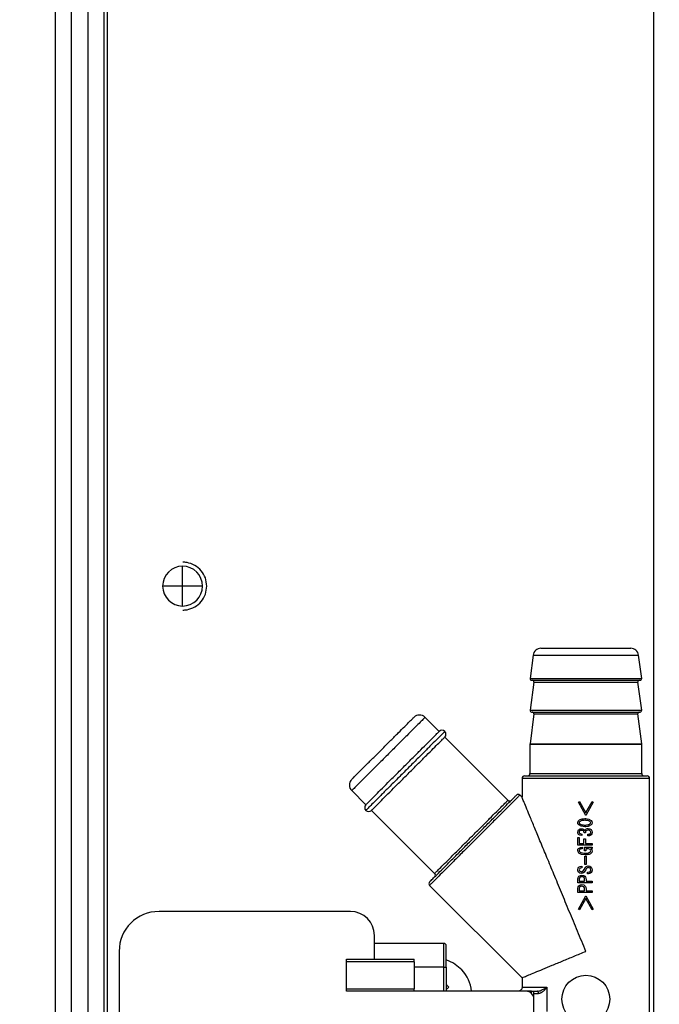
# Model space of a CAD drawing. Extents: x -624 to 1578, y -748 to 2321.
# Drawn here: x 84 to 88, y 68 to 74 of the extents above; entities that cross this region are included whole.
import ezdxf

# ---------------------------------------------------------------- set-up
doc = ezdxf.new("R2010")
doc.units = 0
doc.layers.get('0').update_dxf_attribs({"linetype": 'CONTINUOUS'})
doc.layers.add('DD0', color=7, linetype='CONTINUOUS')
doc.layers.add('M1', color=3, linetype='CONTINUOUS')
doc.styles.get("Standard").update_dxf_attribs({"font": 'txt', "bigfont": 'BIGFONT'})
doc.dimstyles.new('LEADSTYL', dxfattribs={"dimtxt": 3.2, "dimasz": 3, "dimexe": 0.18, "dimexo": 0.0625, "dimgap": 1, "dimtad": 0, "dimtih": 1, "dimtoh": 1, "dimdec": 4, "dimzin": 0, "dimdsep": 46, "dimtxsty": 'STANDARD', "dimblk1": 'OPEN', "dimblk2": 'OPEN', "dimsah": 1, "dimcen": 0.09, "dimadec": 0, "dimazin": 0, "dimtfac": 1, "dimtdec": 4, "dimtofl": 0, "dimtmove": 0, "dimatfit": 3, "dimfxl": 1, "dimtolj": 1, "dimtzin": 0, "dimarcsym": 0})
doc.dimstyles.get("Standard").update_dxf_attribs({"dimtxt": 3.2, "dimasz": 3, "dimexe": 1.5, "dimexo": 0, "dimgap": 1, "dimtad": 3, "dimtih": 1, "dimtoh": 1, "dimdsep": 46, "dimtxsty": 'STANDARD', "dimblk1": 'OPEN', "dimblk2": 'OPEN', "dimsah": 1, "dimcen": 0.09, "dimadec": 0, "dimazin": 0, "dimtfac": 1, "dimtdec": 4, "dimtofl": 0, "dimtmove": 0, "dimatfit": 3, "dimfxl": 1, "dimtolj": 1, "dimtzin": 0, "dimlwd": 13, "dimlwe": 13, "dimarcsym": 0})

# ---------------------------------------------------------------- blocks, each defined once
blk = doc.blocks.new('_OPEN')
at = {"color": 0, "lineweight": 13}
for p, q in [((-0.965926, 0.258819), (0, 0)), ((0, 0), (-1, 0)), ((0, 0), (-0.965926, -0.258819))]:
    blk.add_line(p, q, dxfattribs=at)
blk = doc.blocks.new('*D2')
for p in [(94.530114, 80.839767), (73.587067, 58.139768), (85.062335, 58.139768)]:
    blk.add_point(p)
at = {"layer": 'DD0', "linetype": 'CONTINUOUS'}
for p, q in [((94.530113, 80.839767), (72.087067, 80.839767)), ((73.587067, 61.139767), (73.587067, 77.839767)), ((85.062332, 58.139767), (72.087067, 58.139767))]:
    blk.add_line(p, q, dxfattribs=at)
at = {"layer": 'DD0', "xscale": 3, "yscale": 3}
for p, rotation in [((73.587067, 80.839767), 90), ((73.587067, 58.139767), 270)]:
    blk.add_blockref('_OPEN', p, dxfattribs=dict(at, rotation=rotation))
at = {"layer": 'DD0', "width": 0.833333}
blk.add_text('４５４', height=3.2, rotation=90.000003, dxfattribs=at).set_placement((72.587067, 64.956436))
blk = doc.blocks.new('*D3')
for p in [(86.291421, 64.624766), (79.005814, 58.139768), (88.692335, 58.139768)]:
    blk.add_point(p)
at = {"layer": 'DD0', "linetype": 'CONTINUOUS'}
for p, q in [((79.005814, 67.624763), (79.005814, 78.524764)), ((86.29142, 64.624763), (77.505814, 64.624763)), ((79.005814, 58.139767), (79.005814, 64.624763)), ((88.692337, 58.139767), (77.505814, 58.139767)), ((79.005814, 54.839767), (79.005814, 55.139767))]:
    blk.add_line(p, q, dxfattribs=at)
at = {"layer": 'DD0', "xscale": 3, "yscale": 3}
for p, rotation in [((79.005814, 64.624763), 270), ((79.005814, 58.139767), 90)]:
    blk.add_blockref('_OPEN', p, dxfattribs=dict(at, rotation=rotation))
at = {"layer": 'DD0', "width": 0.833333}
blk.add_text('１３０', height=3.2, rotation=90.000003, dxfattribs=at).set_placement((78.005814, 68.191437))
blk = doc.blocks.new('*D4')
for p in [(84.437547, 162.889769), (52.690159, 58.139768), (85.062335, 58.139768)]:
    blk.add_point(p)
at = {"layer": 'DD0', "linetype": 'CONTINUOUS'}
for p, q in [((84.437546, 162.889771), (51.190159, 162.889771)), ((52.690159, 61.139767), (52.690159, 159.889771)), ((85.062332, 58.139767), (51.190159, 58.139767))]:
    blk.add_line(p, q, dxfattribs=at)
at = {"layer": 'DD0', "xscale": 3, "yscale": 3}
for p, rotation in [((52.690159, 162.889771), 90), ((52.690159, 58.139767), 270)]:
    blk.add_blockref('_OPEN', p, dxfattribs=dict(at, rotation=rotation))
at = {"layer": 'DD0', "width": 0.833333}
blk.add_text('２０９５', height=3.2, rotation=90.000003, dxfattribs=at).set_placement((51.690159, 104.381439))
blk = doc.blocks.new('*D34')
for p in [(88.211738, 117.989411), (59.903389, 58.139768), (88.692335, 58.139768)]:
    blk.add_point(p)
at = {"layer": 'DD0', "linetype": 'CONTINUOUS'}
for p, q in [((88.211739, 117.98941), (58.403389, 117.98941)), ((59.903389, 61.139767), (59.903389, 114.98941)), ((88.692337, 58.139767), (58.403389, 58.139767))]:
    blk.add_line(p, q, dxfattribs=at)
at = {"layer": 'DD0', "xscale": 3, "yscale": 3}
for p, rotation in [((59.903389, 117.98941), 90), ((59.903389, 58.139767), 270)]:
    blk.add_blockref('_OPEN', p, dxfattribs=dict(at, rotation=rotation))
at = {"layer": 'DD0', "width": 0.833333}
blk.add_text('１１９７', height=3.2, rotation=90.000003, dxfattribs=at).set_placement((58.903389, 81.931259))
blk = doc.blocks.new('*D35')
for p in [(66.924484, 115.889316), (87.92722, 115.889316), (85.062335, 58.139768)]:
    blk.add_point(p)
at = {"layer": 'DD0', "linetype": 'CONTINUOUS'}
for p, q in [((87.927223, 115.889313), (65.424484, 115.889313)), ((66.924484, 112.889313), (66.924484, 61.139767)), ((85.062332, 58.139767), (65.424484, 58.139767))]:
    blk.add_line(p, q, dxfattribs=at)
at = {"layer": 'DD0', "xscale": 3, "yscale": 3}
for p, rotation in [((66.924484, 115.889313), 90), ((66.924484, 58.139767), 270)]:
    blk.add_blockref('_OPEN', p, dxfattribs=dict(at, rotation=rotation))
at = {"layer": 'DD0', "width": 0.833333}
blk.add_text('１１５２', height=3.2, rotation=90.000003, dxfattribs=at).set_placement((65.924484, 80.88121))

msp = doc.modelspace()

# ---------------------------------------------------------------- linework, layer by layer
at = {"layer": 'M1', "linetype": 'CONTINUOUS', "lineweight": 25}
for p, q in [((83.762556, 83.262267), (83.762556, 66.214767)), ((83.862556, 83.189767), (83.862556, 66.214767)), ((87.512569, 83.189767), (87.512569, 66.674737)), ((83.967199, 82.585124), (83.967199, 66.31373)), ((84.067086, 82.485236), (84.067086, 67.424767)), ((84.087584, 82.464739), (84.087584, 67.424767)), ((84.560056, 70.514767), (84.560056, 70.639767)), ((84.560056, 70.514767), (84.435056, 70.514767)), ((84.560056, 70.389767), (84.560056, 70.514767)), ((84.685055, 70.514767), (84.560056, 70.514767)), ((86.756818, 70.081312), (86.737641, 69.936076)), ((86.756818, 70.081312), (87.418294, 70.081312)), ((86.806388, 70.124767), (87.368723, 70.124767)), ((87.43747, 69.936076), (87.418294, 70.081312)), ((86.737641, 69.936076), (87.087556, 69.936076)), ((86.761063, 69.913458), (86.737641, 69.736076)), ((86.747556, 69.924767), (87.087556, 69.924767)), ((86.761063, 69.913458), (87.087556, 69.913458)), ((87.087556, 69.936076), (87.43747, 69.936076)), ((87.087556, 69.924767), (87.427556, 69.924767)), ((87.087556, 69.913458), (87.41405, 69.913458)), ((87.43747, 69.736076), (87.41405, 69.913458)), ((86.761146, 69.713523), (86.737634, 69.526011)), ((86.737641, 69.736076), (87.087556, 69.736076)), ((86.747556, 69.724767), (87.087556, 69.724767)), ((86.761146, 69.713523), (87.087556, 69.713523)), ((87.087556, 69.736076), (87.43747, 69.736076)), ((87.087556, 69.724767), (87.427556, 69.724767)), ((87.087556, 69.713523), (87.413966, 69.713523)), ((87.437479, 69.526011), (87.413966, 69.713523)), ((86.168317, 69.603625), (86.079929, 69.692013)), ((86.599652, 69.17229), (86.203673, 69.56827)), ((86.737556, 69.524767), (86.737556, 69.339767)), ((86.737556, 69.524767), (87.087556, 69.524767)), ((86.737634, 69.526011), (87.087556, 69.526011)), ((87.087556, 69.526011), (87.437479, 69.526011)), ((87.087556, 69.524767), (87.437556, 69.524767)), ((87.437556, 69.339767), (87.437556, 69.524767)), ((86.737556, 69.339767), (87.437556, 69.339767)), ((86.687555, 69.309767), (86.687555, 69.190452)), ((86.687555, 69.309767), (87.487556, 69.309767)), ((86.702556, 69.324767), (87.472556, 69.324767)), ((87.487556, 67.218381), (87.487556, 69.309767)), ((85.620309, 69.232394), (85.708698, 69.144005)), ((86.687555, 69.190452), (86.673899, 69.20411)), ((87.040641, 69.160051), (87.048503, 69.164676)), ((87.087351, 69.076345), (87.040641, 69.160051)), ((87.048503, 69.164676), (87.087351, 69.093919)), ((87.087556, 69.094293), (87.126196, 69.164676)), ((87.134058, 69.160051), (87.087556, 69.076713)), ((87.126196, 69.164676), (87.134058, 69.160051)), ((85.744053, 69.10865), (86.140033, 68.71267)), ((87.087351, 69.093919), (87.087556, 69.094293)), ((87.036941, 69.031487), (87.039139, 69.040173)), ((87.0383, 69.024549), (87.036941, 69.031487)), ((87.039139, 69.040173), (87.043416, 69.045823)), ((87.046323, 69.034401), (87.045729, 69.031487)), ((87.045729, 69.031487), (87.046684, 69.027838)), ((87.048503, 69.037499), (87.046323, 69.034401)), ((87.046684, 69.027838), (87.048503, 69.025475)), ((87.081801, 69.056922), (87.085025, 69.056875)), ((87.085025, 69.056875), (87.087556, 69.056796)), ((87.087556, 69.076713), (87.087351, 69.076345)), ((87.087556, 69.056796), (87.107195, 69.053596)), ((87.107195, 69.053596), (87.120647, 69.045823)), ((87.117369, 69.03513), (87.11556, 69.037499)), ((87.11556, 69.025475), (87.117728, 69.028579)), ((87.118335, 69.031487), (87.117369, 69.03513)), ((87.117728, 69.028579), (87.118335, 69.031487)), ((87.120647, 69.045823), (87.125732, 69.038416)), ((87.127088, 69.031487), (87.124905, 69.022805)), ((87.125732, 69.038416), (87.127088, 69.031487)), ((87.036941, 68.972292), (87.038554, 68.981183)), ((87.037938, 68.96544), (87.036941, 68.972292)), ((87.042492, 68.957955), (87.037938, 68.96544)), ((87.043416, 69.01715), (87.0383, 69.024549)), ((87.038554, 68.981183), (87.042492, 68.98709)), ((87.042492, 68.98709), (87.051436, 68.992441)), ((87.059092, 69.008675), (87.043416, 69.01715)), ((87.045772, 68.975619), (87.045267, 68.972292)), ((87.045267, 68.972292), (87.046107, 68.968105)), ((87.048041, 68.979228), (87.045772, 68.975619)), ((87.046107, 68.968105), (87.048041, 68.965355)), ((87.053486, 68.982351), (87.048041, 68.979228)), ((87.048041, 68.965355), (87.055352, 68.961269)), ((87.051436, 68.992441), (87.059603, 68.993565)), ((87.061452, 68.983391), (87.053486, 68.982351)), ((87.081801, 69.006051), (87.059092, 69.008675)), ((87.059603, 68.993565), (87.068451, 68.992191)), ((87.066695, 68.982827), (87.061452, 68.983391)), ((87.072552, 68.979691), (87.066695, 68.982827)), ((87.068451, 68.992191), (87.074402, 68.988478)), ((87.075388, 68.97522), (87.072552, 68.979691)), ((87.074402, 68.988478), (87.078277, 68.983891)), ((87.076714, 68.968592), (87.075388, 68.97522)), ((87.084576, 68.968592), (87.076714, 68.968592)), ((87.078277, 68.983891), (87.080414, 68.979691)), ((87.080414, 68.979691), (87.082703, 68.985191)), ((87.084333, 69.006085), (87.081801, 69.006051)), ((87.082703, 68.985191), (87.0855, 68.98894)), ((87.087556, 69.006179), (87.084333, 69.006085)), ((87.0855, 68.98894), (87.086628, 68.99)), ((87.086628, 68.99), (87.087556, 68.990785)), ((87.103077, 69.008222), (87.087556, 69.006179)), ((87.087556, 68.990785), (87.094828, 68.994549)), ((87.087668, 68.979535), (87.087556, 68.979412)), ((87.087813, 68.979691), (87.087668, 68.979535)), ((87.092763, 68.983197), (87.087813, 68.979691)), ((87.1003, 68.984778), (87.092763, 68.983197)), ((87.094828, 68.994549), (87.101224, 68.995415)), ((87.101224, 68.995415), (87.112903, 68.993235)), ((87.120647, 69.01715), (87.103077, 69.008222)), ((87.112903, 68.993235), (87.120647, 68.988016)), ((87.116861, 68.977162), (87.114173, 68.980616)), ((87.115098, 68.963043), (87.117788, 68.967648)), ((87.118335, 68.971829), (87.116861, 68.977162)), ((87.117788, 68.967648), (87.118335, 68.971829)), ((87.124905, 69.022805), (87.120647, 69.01715)), ((87.120647, 68.988016), (87.125898, 68.979581)), ((87.127088, 68.971829), (87.12541, 68.961852)), ((87.125898, 68.979581), (87.127088, 68.971829)), ((87.036941, 68.889666), (87.036941, 68.938533)), ((87.036941, 68.938533), (87.045694, 68.938533)), ((87.050233, 68.95263), (87.042492, 68.957955)), ((87.045694, 68.938533), (87.045694, 68.900611)), ((87.061914, 68.950094), (87.050233, 68.95263)), ((87.055352, 68.961269), (87.061914, 68.960268)), ((87.061914, 68.960268), (87.061914, 68.950094)), ((87.075789, 68.900611), (87.075789, 68.929283)), ((87.075789, 68.929283), (87.084542, 68.929283)), ((87.084542, 68.929283), (87.084542, 68.900611)), ((87.1003, 68.95888), (87.109085, 68.959685)), ((87.1003, 68.948244), (87.1003, 68.95888)), ((87.110124, 68.949312), (87.1003, 68.948244)), ((87.109085, 68.959685), (87.115098, 68.963043)), ((87.121109, 68.955181), (87.110124, 68.949312)), ((87.12541, 68.961852), (87.121109, 68.955181)), ((87.087556, 68.889666), (87.036941, 68.889666)), ((87.036941, 68.856214), (87.038388, 68.864542)), ((87.038415, 68.848829), (87.036941, 68.856214)), ((87.038388, 68.864542), (87.042029, 68.870088)), ((87.043879, 68.840953), (87.038415, 68.848829)), ((87.042029, 68.870088), (87.054218, 68.876709)), ((87.06032, 68.832116), (87.043879, 68.840953)), ((87.045694, 68.900611), (87.075789, 68.900611)), ((87.046383, 68.859788), (87.045729, 68.856214)), ((87.045729, 68.856214), (87.046417, 68.852599)), ((87.048967, 68.863614), (87.046383, 68.859788)), ((87.046417, 68.852599), (87.048041, 68.850202)), ((87.055634, 68.866996), (87.048967, 68.863614)), ((87.054218, 68.876709), (87.065152, 68.87795)), ((87.065152, 68.868239), (87.055634, 68.866996)), ((87.065152, 68.87795), (87.065152, 68.868239)), ((87.078101, 68.854364), (87.078101, 68.87795)), ((87.078101, 68.87795), (87.087556, 68.87795)), ((87.086853, 68.854364), (87.078101, 68.854364)), ((87.084542, 68.900611), (87.087556, 68.900611)), ((87.086853, 68.868101), (87.086853, 68.854364)), ((87.087556, 68.868101), (87.086853, 68.868101)), ((87.087556, 68.900611), (87.127088, 68.900611)), ((87.127088, 68.889666), (87.087556, 68.889666)), ((87.087556, 68.87795), (87.127088, 68.87795)), ((87.095674, 68.868101), (87.087556, 68.868101)), ((87.104237, 68.867417), (87.095674, 68.868101)), ((87.114173, 68.863151), (87.104237, 68.867417)), ((87.116637, 68.859872), (87.114173, 68.863151)), ((87.114173, 68.847428), (87.116996, 68.851224)), ((87.117873, 68.854827), (87.116637, 68.859872)), ((87.116996, 68.851224), (87.117873, 68.854827)), ((87.127088, 68.870088), (87.118798, 68.8687)), ((87.118798, 68.8687), (87.125302, 68.861093)), ((87.125344, 68.84535), (87.121573, 68.840028)), ((87.125302, 68.861093), (87.127088, 68.853439)), ((87.127088, 68.853439), (87.125344, 68.84535)), ((87.127088, 68.900611), (87.127088, 68.889666)), ((87.127088, 68.87795), (87.127088, 68.870088)), ((87.084113, 68.829391), (87.06032, 68.832116)), ((87.081801, 68.768347), (87.081801, 68.821067)), ((87.081801, 68.821067), (87.087556, 68.821067)), ((87.085628, 68.829398), (87.084113, 68.829391)), ((87.087556, 68.82943), (87.085628, 68.829398)), ((87.087556, 68.821067), (87.089458, 68.821067)), ((87.089458, 68.821067), (87.089458, 68.768347)), ((87.036941, 68.735974), (87.038473, 68.74539)), ((87.038284, 68.728659), (87.036941, 68.735974)), ((87.043416, 68.720713), (87.038284, 68.728659)), ((87.038473, 68.74539), (87.042492, 68.751698)), ((87.042492, 68.751698), (87.052702, 68.757337)), ((87.050126, 68.715739), (87.043416, 68.720713)), ((87.046805, 68.739753), (87.046191, 68.735974)), ((87.046191, 68.735974), (87.047202, 68.731225)), ((87.049429, 68.743836), (87.046805, 68.739753)), ((87.047202, 68.731225), (87.049429, 68.728112)), ((87.054435, 68.74694), (87.049429, 68.743836)), ((87.049429, 68.728112), (87.054461, 68.724779)), ((87.052702, 68.757337), (87.061914, 68.758173)), ((87.061914, 68.747536), (87.054435, 68.74694)), ((87.054461, 68.724779), (87.05914, 68.723951)), ((87.061914, 68.758173), (87.061914, 68.747536)), ((87.076714, 68.721638), (87.068489, 68.715446)), ((87.070702, 68.730425), (87.078924, 68.740983)), ((87.08163, 68.727864), (87.076714, 68.721638)), ((87.078924, 68.740983), (87.084576, 68.749848)), ((87.087556, 68.736041), (87.08163, 68.727864)), ((87.087556, 68.768347), (87.081801, 68.768347)), ((87.084576, 68.749848), (87.086136, 68.752303)), ((87.086136, 68.752303), (87.087556, 68.754094)), ((87.089458, 68.768347), (87.087556, 68.768347)), ((87.087556, 68.754094), (87.095043, 68.759301)), ((87.089733, 68.739247), (87.087556, 68.736041)), ((87.092438, 68.743374), (87.089733, 68.739247)), ((87.095043, 68.759301), (87.102149, 68.760485)), ((87.098912, 68.711001), (87.098912, 68.721638)), ((87.098912, 68.721638), (87.103074, 68.721638)), ((87.102149, 68.760485), (87.113265, 68.758474)), ((87.103074, 68.721638), (87.109698, 68.722613)), ((87.108625, 68.749096), (87.103536, 68.749848)), ((87.114173, 68.745686), (87.108625, 68.749096)), ((87.109698, 68.722613), (87.114173, 68.725338)), ((87.121109, 68.718401), (87.111991, 68.712451)), ((87.113265, 68.758474), (87.120647, 68.753548)), ((87.116898, 68.741211), (87.114173, 68.745686)), ((87.114173, 68.725338), (87.117193, 68.730153)), ((87.117873, 68.734587), (87.116898, 68.741211)), ((87.117193, 68.730153), (87.117873, 68.734587)), ((87.120647, 68.753548), (87.126021, 68.744073)), ((87.125451, 68.725272), (87.121109, 68.718401)), ((87.127088, 68.735512), (87.125451, 68.725272)), ((87.126021, 68.744073), (87.127088, 68.735512)), ((87.036941, 68.677705), (87.038785, 68.688256)), ((87.036941, 68.653348), (87.036941, 68.677705)), ((87.038785, 68.688256), (87.043416, 68.695278)), ((87.043416, 68.695278), (87.053617, 68.701071)), ((87.04646, 68.681085), (87.045694, 68.674929)), ((87.045694, 68.674929), (87.045694, 68.664293)), ((87.045694, 68.664293), (87.079951, 68.664293)), ((87.050354, 68.687879), (87.04646, 68.681085)), ((87.060527, 68.713777), (87.050126, 68.715739)), ((87.055391, 68.690939), (87.050354, 68.687879)), ((87.053617, 68.701071), (87.06284, 68.702215)), ((87.06284, 68.69204), (87.055391, 68.690939)), ((87.068489, 68.715446), (87.060527, 68.713777)), ((87.06284, 68.702215), (87.07448, 68.700286)), ((87.068735, 68.6914), (87.06284, 68.69204)), ((87.075327, 68.687879), (87.068735, 68.6914)), ((87.07448, 68.700286), (87.082263, 68.695278)), ((87.078656, 68.682687), (87.075327, 68.687879)), ((87.079951, 68.674929), (87.078656, 68.682687)), ((87.079951, 68.664293), (87.079951, 68.674929)), ((87.082263, 68.695278), (87.085786, 68.690544)), ((87.085786, 68.690544), (87.087556, 68.686253)), ((87.087556, 68.686253), (87.088497, 68.681504)), ((87.088497, 68.681504), (87.088704, 68.677705)), ((87.088704, 68.677705), (87.088704, 68.664293)), ((87.088704, 68.664293), (87.127088, 68.664293)), ((87.103536, 68.711001), (87.098912, 68.711001)), ((87.111991, 68.712451), (87.103536, 68.711001)), ((87.127088, 68.664293), (87.127088, 68.653348)), ((86.108213, 68.638425), (86.687555, 68.059082)), ((87.087556, 68.653348), (87.036941, 68.653348)), ((87.036941, 68.61851), (87.038785, 68.629061)), ((87.036941, 68.594153), (87.036941, 68.61851)), ((87.087556, 68.594153), (87.036941, 68.594153)), ((87.038785, 68.629061), (87.043416, 68.636083)), ((87.043416, 68.636083), (87.053617, 68.641876)), ((87.04646, 68.62189), (87.045694, 68.615735)), ((87.045694, 68.615735), (87.045694, 68.605098)), ((87.045694, 68.605098), (87.079951, 68.605098)), ((87.050354, 68.628684), (87.04646, 68.62189)), ((87.055391, 68.631744), (87.050354, 68.628684)), ((87.053617, 68.641876), (87.06284, 68.64302)), ((87.06284, 68.632846), (87.055391, 68.631744)), ((87.06284, 68.64302), (87.07448, 68.641091)), ((87.068735, 68.632205), (87.06284, 68.632846)), ((87.075327, 68.628684), (87.068735, 68.632205)), ((87.07448, 68.641091), (87.082263, 68.636083)), ((87.078656, 68.623492), (87.075327, 68.628684)), ((87.079951, 68.615735), (87.078656, 68.623492)), ((87.079951, 68.605098), (87.079951, 68.615735)), ((87.082263, 68.636083), (87.085786, 68.631349)), ((87.085786, 68.631349), (87.087556, 68.627058)), ((87.127088, 68.653348), (87.087556, 68.653348)), ((87.087556, 68.627058), (87.088497, 68.622309)), ((87.127088, 68.594153), (87.087556, 68.594153)), ((87.088497, 68.622309), (87.088704, 68.61851)), ((87.088704, 68.61851), (87.088704, 68.605098)), ((87.088704, 68.605098), (87.127088, 68.605098)), ((87.127088, 68.605098), (87.127088, 68.594153)), ((87.040641, 68.489483), (87.087351, 68.573189)), ((87.087351, 68.555615), (87.048503, 68.484858)), ((87.087351, 68.573189), (87.087556, 68.57282)), ((87.087556, 68.555241), (87.087351, 68.555615)), ((87.087556, 68.57282), (87.134058, 68.489483)), ((87.126196, 68.484858), (87.087556, 68.555241)), ((85.612556, 68.474767), (84.412556, 68.474767)), ((87.048503, 68.484858), (87.040641, 68.489483)), ((87.134058, 68.489483), (87.126196, 68.484858)), ((85.762555, 68.174767), (85.762555, 68.324767)), ((84.162555, 68.224767), (84.162555, 66.154767)), ((86.197556, 68.274767), (85.762555, 68.274767)), ((86.197556, 68.124767), (86.197556, 68.274767)), ((86.212556, 68.124767), (86.212556, 68.259767)), ((85.587556, 68.174767), (86.012555, 68.174767)), ((85.587556, 68.159767), (85.587556, 68.174767)), ((86.012555, 68.159767), (86.012555, 68.174767)), ((86.258837, 68.151052), (86.212556, 68.172477)), ((86.012555, 68.159767), (85.587556, 68.159767)), ((85.587556, 67.989767), (85.587556, 68.159767)), ((86.012555, 68.159767), (86.012555, 67.989767)), ((86.197556, 68.124767), (86.012555, 68.124767)), ((86.197556, 67.974767), (86.197556, 68.124767)), ((86.197556, 68.124767), (86.212556, 68.124767)), ((86.212556, 68.124767), (86.212556, 67.974767)), ((86.310634, 68.10873), (86.258837, 68.151052)), ((86.687555, 68.059082), (86.687555, 67.999767)), ((85.587556, 67.989767), (86.012555, 67.989767)), ((85.587556, 67.974767), (85.587556, 67.989767)), ((86.012555, 67.974767), (86.012555, 67.989767)), ((86.687618, 67.999767), (86.843112, 67.999767)), ((86.843112, 67.999767), (86.843112, 67.848298)), ((86.012555, 67.974767), (85.587556, 67.974767)), ((86.712555, 67.974767), (86.012555, 67.974767)), ((86.747556, 67.974767), (86.712555, 67.974767)), ((86.747556, 67.960474), (86.747556, 67.974767)), ((86.747556, 67.974767), (86.784233, 67.974767)), ((86.762556, 67.924767), (86.762556, 67.959767)), ((86.762556, 67.959767), (86.790768, 67.959767)), ((86.762556, 67.299767), (86.762556, 67.924767))]:
    msp.add_line(p, q, dxfattribs=at)
msp.add_circle((87.087556, 67.924767), 0.15, dxfattribs=at)
for centre, radius, start, end in [((84.560056, 70.514767), 0.125, 90, 180), ((84.560056, 70.514767), 0.125, 0, 90), ((84.560056, 70.514767), 0.125, 180, 270), ((84.560056, 70.514767), 0.125, 270, 360), ((86.806388, 70.074767), 0.05, 90, 172.478417), ((87.368724, 70.074767), 0.05, 7.521583, 90), ((86.747556, 69.934767), 0.01, 172.478417, 270), ((86.751149, 69.914767), 0.01, 352.478417, 450), ((87.423963, 69.914767), 0.01, 90, 187.521583), ((87.427556, 69.934767), 0.01, 270, 367.521583), ((86.044573, 69.656658), 0.05, 45, 135), ((86.747556, 69.734767), 0.01, 172.478417, 270), ((86.751224, 69.714767), 0.01, 352.852896, 450), ((87.423888, 69.714767), 0.01, 90, 187.147104), ((87.427556, 69.734767), 0.01, 270, 367.521583), ((86.185995, 69.585947), 0.025, 45, 135), ((86.185995, 69.585947), 0.025, 315, 405), ((86.747556, 69.524767), 0.01, 172.852896, 180), ((87.427556, 69.524767), 0.01, 0, 7.147104), ((86.722556, 69.339767), 0.015, 270, 360), ((87.452556, 69.339767), 0.015, 180, 270), ((85.655665, 69.267749), 0.05, 135, 225), ((86.702556, 69.309767), 0.015, 90, 180), ((87.472556, 69.309767), 0.015, 0, 90), ((86.610259, 69.182897), 0.015, 225, 315), ((86.663292, 69.193503), 0.015, 45, 135), ((85.726375, 69.126328), 0.025, 135, 225), ((85.726375, 69.126328), 0.025, 225, 315), ((86.11882, 68.649031), 0.015, 135, 225), ((86.129426, 68.702064), 0.015, 315, 405), ((84.412556, 68.224767), 0.25, 90, 180), ((85.612556, 68.324767), 0.15, 0, 90), ((86.197556, 68.259767), 0.015, 0, 90), ((86.137556, 67.949767), 0.235, 6.106852, 42.565966), ((86.712556, 67.924767), 0.05, 0, 90), ((86.747556, 67.959767), 0.015, 0, 90)]:
    msp.add_arc(centre, radius, start, end, dxfattribs=at)
at = {"layer": 'M1', "linetype": 'CONTINUOUS', "lineweight": 25, "extrusion": (0, 0, -1)}
for points, knots in [([(84.711951, 70.514767), (84.710208, 70.532216), (84.708465, 70.549665), (84.70291, 70.56607), (84.697355, 70.582475), (84.687989, 70.597835), (84.676879, 70.611185), (84.665769, 70.624534), (84.652916, 70.635873), (84.636998, 70.644671), (84.621079, 70.653468), (84.602095, 70.659725), (84.588077, 70.662488), (84.577524, 70.664568), (84.569785, 70.664668), (84.562046, 70.664767)], [0, 0, 0, 0, 1, 1, 1, 2, 2, 2, 3, 3, 3, 4, 4, 4, 5, 5, 5, 5]), ([(84.562046, 70.364767), (84.569785, 70.364866), (84.577524, 70.364966), (84.588077, 70.367046), (84.602095, 70.369809), (84.621079, 70.376065), (84.636998, 70.384863), (84.652916, 70.393661), (84.665769, 70.404999), (84.676879, 70.418349), (84.687989, 70.431699), (84.697355, 70.447059), (84.70291, 70.463464), (84.708465, 70.479869), (84.710208, 70.497318), (84.711951, 70.514767)], [0, 0, 0, 0, 1, 1, 1, 2, 2, 2, 3, 3, 3, 4, 4, 4, 5, 5, 5, 5]), ([(86.079929, 69.692013), (86.079428, 69.691513), (86.078927, 69.691012), (86.078375, 69.690459), (86.07546, 69.687544), (86.071115, 69.6832), (86.06607, 69.678155), (86.059524, 69.671609), (86.051797, 69.663882), (86.042122, 69.654207), (86.032447, 69.644532), (86.020822, 69.632907), (86.007824, 69.619909), (85.994826, 69.606911), (85.980453, 69.592538), (85.965023, 69.577108), (85.949594, 69.561679), (85.933108, 69.545194), (85.916028, 69.528114), (85.898949, 69.511035), (85.881276, 69.493361), (85.863481, 69.475566), (85.845686, 69.457771), (85.827768, 69.439854), (85.810212, 69.422298), (85.792656, 69.404742), (85.775462, 69.387547), (85.759095, 69.371181), (85.742729, 69.354815), (85.727192, 69.339277), (85.712885, 69.324971), (85.698579, 69.310665), (85.685504, 69.297589), (85.674074, 69.286159), (85.662644, 69.274729), (85.65286, 69.264945), (85.644753, 69.256838), (85.637184, 69.24927), (85.631078, 69.243164), (85.626503, 69.238589), (85.624174, 69.236259), (85.622241, 69.234327), (85.620309, 69.232394)], [0, 0, 0, 0, 1, 1, 1, 2, 2, 2, 3, 3, 3, 4, 4, 4, 5, 5, 5, 6, 6, 6, 7, 7, 7, 8, 8, 8, 9, 9, 9, 10, 10, 10, 11, 11, 11, 12, 12, 12, 13, 13, 13, 14, 14, 14, 14]), ([(85.620309, 69.303105), (85.622377, 69.305173), (85.624445, 69.30724), (85.626936, 69.309731), (85.631803, 69.314598), (85.638284, 69.32108), (85.646361, 69.329157), (85.654926, 69.337722), (85.665287, 69.348082), (85.677264, 69.360059), (85.689241, 69.372036), (85.702835, 69.385631), (85.717536, 69.400332), (85.732237, 69.415034), (85.748045, 69.430842), (85.764434, 69.447231), (85.780824, 69.46362), (85.797793, 69.480589), (85.814763, 69.497559), (85.831733, 69.514529), (85.848703, 69.531499), (85.865092, 69.547888), (85.881481, 69.564277), (85.897289, 69.580085), (85.91199, 69.594786), (85.926692, 69.609488), (85.940287, 69.623082), (85.952264, 69.635059), (85.964241, 69.647036), (85.9746, 69.657396), (85.983166, 69.665962), (85.991243, 69.674039), (85.997725, 69.68052), (86.002592, 69.685388), (86.005082, 69.687878), (86.00715, 69.689946), (86.009217, 69.692013)], [0, 0, 0, 0, 1, 1, 1, 2, 2, 2, 3, 3, 3, 4, 4, 4, 5, 5, 5, 6, 6, 6, 7, 7, 7, 8, 8, 8, 9, 9, 9, 10, 10, 10, 11, 11, 11, 12, 12, 12, 12]), ([(86.203673, 69.603625), (86.201737, 69.601689), (86.199801, 69.599754), (86.197467, 69.59742), (86.192877, 69.592831), (86.186749, 69.586702), (86.179164, 69.579116), (86.171017, 69.57097), (86.16119, 69.561143), (86.149679, 69.549631), (86.138167, 69.53812), (86.124971, 69.524925), (86.11049, 69.510444), (86.096009, 69.495962), (86.080243, 69.480195), (86.063566, 69.463518), (86.04689, 69.446842), (86.029304, 69.429257), (86.011256, 69.411209), (85.993208, 69.39316), (85.974697, 69.374649), (85.956186, 69.356138), (85.937674, 69.337626), (85.919162, 69.319115), (85.901114, 69.301067), (85.883066, 69.283018), (85.865481, 69.265433), (85.848805, 69.248757), (85.832129, 69.23208), (85.816361, 69.216313), (85.80188, 69.201832), (85.787398, 69.18735), (85.774202, 69.174155), (85.762691, 69.162644), (85.75118, 69.151133), (85.741353, 69.141306), (85.733206, 69.13316), (85.725621, 69.125574), (85.719492, 69.119445), (85.714903, 69.114856), (85.712569, 69.112522), (85.710634, 69.110586), (85.708698, 69.10865)], [0, 0, 0, 0, 1, 1, 1, 2, 2, 2, 3, 3, 3, 4, 4, 4, 5, 5, 5, 6, 6, 6, 7, 7, 7, 8, 8, 8, 9, 9, 9, 10, 10, 10, 11, 11, 11, 12, 12, 12, 13, 13, 13, 14, 14, 14, 14]), ([(85.708698, 69.144005), (85.710631, 69.145938), (85.712563, 69.147871), (85.714893, 69.150201), (85.719468, 69.154776), (85.725574, 69.160882), (85.733142, 69.16845), (85.741249, 69.176557), (85.751033, 69.186341), (85.762463, 69.197771), (85.773893, 69.209201), (85.786968, 69.222276), (85.801275, 69.236583), (85.815581, 69.250889), (85.831118, 69.266426), (85.847485, 69.282793), (85.863851, 69.299159), (85.881045, 69.316354), (85.898602, 69.333909), (85.916158, 69.351465), (85.934075, 69.369382), (85.95187, 69.387177), (85.969665, 69.404973), (85.987338, 69.422646), (86.004418, 69.439726), (86.021497, 69.456805), (86.037984, 69.473291), (86.053413, 69.488721), (86.068842, 69.50415), (86.083214, 69.518522), (86.096212, 69.53152), (86.10921, 69.544519), (86.120834, 69.556143), (86.13051, 69.565818), (86.140185, 69.575494), (86.147911, 69.58322), (86.154457, 69.589766), (86.159503, 69.594812), (86.163847, 69.599157), (86.166763, 69.602072), (86.167315, 69.602624), (86.167816, 69.603124), (86.168317, 69.603625)], [0, 0, 0, 0, 1, 1, 1, 2, 2, 2, 3, 3, 3, 4, 4, 4, 5, 5, 5, 6, 6, 6, 7, 7, 7, 8, 8, 8, 9, 9, 9, 10, 10, 10, 11, 11, 11, 12, 12, 12, 13, 13, 13, 14, 14, 14, 14]), ([(85.744053, 69.10865), (85.745985, 69.110583), (85.747918, 69.112516), (85.750247, 69.114845), (85.754822, 69.119421), (85.760928, 69.125526), (85.768497, 69.133095), (85.776603, 69.141201), (85.786388, 69.150986), (85.797818, 69.162416), (85.809247, 69.173846), (85.822323, 69.186921), (85.836629, 69.201227), (85.850936, 69.215534), (85.866473, 69.231071), (85.882839, 69.247437), (85.899205, 69.263804), (85.9164, 69.280998), (85.933956, 69.298554), (85.951512, 69.31611), (85.96943, 69.334027), (85.987225, 69.351822), (86.00502, 69.369617), (86.022693, 69.387291), (86.039772, 69.40437), (86.056852, 69.42145), (86.073338, 69.437935), (86.088767, 69.453365), (86.104197, 69.468794), (86.118569, 69.483167), (86.131568, 69.496165), (86.144566, 69.509164), (86.156191, 69.520788), (86.165866, 69.530463), (86.175541, 69.540138), (86.183267, 69.547865), (86.189813, 69.554411), (86.194859, 69.559456), (86.199204, 69.563801), (86.202119, 69.566716), (86.202671, 69.567268), (86.203172, 69.567769), (86.203673, 69.56827)], [0, 0, 0, 0, 1, 1, 1, 2, 2, 2, 3, 3, 3, 4, 4, 4, 5, 5, 5, 6, 6, 6, 7, 7, 7, 8, 8, 8, 9, 9, 9, 10, 10, 10, 11, 11, 11, 12, 12, 12, 13, 13, 13, 14, 14, 14, 14]), ([(86.673899, 69.20411), (86.673364, 69.203575), (86.672829, 69.203041), (86.67224, 69.202451), (86.669125, 69.199337), (86.664479, 69.19469), (86.659093, 69.189304), (86.652079, 69.18229), (86.643812, 69.174022), (86.633412, 69.163623), (86.623012, 69.153223), (86.61048, 69.140693), (86.596398, 69.12661), (86.582315, 69.112527), (86.566681, 69.096892), (86.549784, 69.079994), (86.532886, 69.063097), (86.514725, 69.044936), (86.495746, 69.025958), (86.476768, 69.006979), (86.456972, 68.987183), (86.436815, 68.967026), (86.416658, 68.946869), (86.39614, 68.926351), (86.375743, 68.905954), (86.355346, 68.885557), (86.33507, 68.865281), (86.315387, 68.845598), (86.295705, 68.825916), (86.276615, 68.806826), (86.25857, 68.788781), (86.240525, 68.770736), (86.223525, 68.753737), (86.207947, 68.738159), (86.192369, 68.722581), (86.178213, 68.708425), (86.165887, 68.696098), (86.15356, 68.683771), (86.143061, 68.673273), (86.134354, 68.664566), (86.126266, 68.656477), (86.119723, 68.649934), (86.114826, 68.645037), (86.112339, 68.64255), (86.110276, 68.640487), (86.108213, 68.638425)], [0, 0, 0, 0, 1, 1, 1, 2, 2, 2, 3, 3, 3, 4, 4, 4, 5, 5, 5, 6, 6, 6, 7, 7, 7, 8, 8, 8, 9, 9, 9, 10, 10, 10, 11, 11, 11, 12, 12, 12, 13, 13, 13, 14, 14, 14, 15, 15, 15, 15]), ([(86.108213, 68.659638), (86.110198, 68.661623), (86.112184, 68.663608), (86.114577, 68.666002), (86.119291, 68.670716), (86.125588, 68.677014), (86.133374, 68.684799), (86.141754, 68.69318), (86.151858, 68.703284), (86.163723, 68.715148), (86.175588, 68.727013), (86.189212, 68.740638), (86.204206, 68.755632), (86.219201, 68.770626), (86.235564, 68.786988), (86.252932, 68.804356), (86.2703, 68.821724), (86.288673, 68.840098), (86.307618, 68.859043), (86.326562, 68.877988), (86.346078, 68.897503), (86.36571, 68.917135), (86.385342, 68.936767), (86.40509, 68.956515), (86.424492, 68.975917), (86.443893, 68.995318), (86.462948, 69.014372), (86.481215, 69.032639), (86.499481, 69.050905), (86.51696, 69.068385), (86.533224, 69.084649), (86.549488, 69.100913), (86.564537, 69.115962), (86.578092, 69.129516), (86.591646, 69.143071), (86.603707, 69.155132), (86.613716, 69.165141), (86.623725, 69.175151), (86.631683, 69.183109), (86.638434, 69.189859), (86.643618, 69.195044), (86.648091, 69.199516), (86.651089, 69.202514), (86.651656, 69.203081), (86.652171, 69.203596), (86.652685, 69.20411)], [0, 0, 0, 0, 1, 1, 1, 2, 2, 2, 3, 3, 3, 4, 4, 4, 5, 5, 5, 6, 6, 6, 7, 7, 7, 8, 8, 8, 9, 9, 9, 10, 10, 10, 11, 11, 11, 12, 12, 12, 13, 13, 13, 14, 14, 14, 15, 15, 15, 15]), ([(86.140033, 68.71267), (86.141966, 68.714603), (86.143898, 68.716535), (86.146228, 68.718865), (86.150803, 68.72344), (86.156909, 68.729546), (86.164477, 68.737115), (86.172584, 68.745222), (86.182368, 68.755006), (86.193798, 68.766436), (86.205228, 68.777866), (86.218303, 68.790941), (86.23261, 68.805248), (86.246916, 68.819554), (86.262453, 68.835091), (86.27882, 68.851458), (86.295186, 68.867824), (86.31238, 68.885019), (86.329937, 68.902575), (86.347493, 68.92013), (86.36541, 68.938047), (86.383205, 68.955842), (86.401, 68.973638), (86.418673, 68.991311), (86.435753, 69.008391), (86.452832, 69.02547), (86.469319, 69.041956), (86.484748, 69.057385), (86.500177, 69.072814), (86.514548, 69.087187), (86.527547, 69.100186), (86.540545, 69.113184), (86.552171, 69.124808), (86.561846, 69.134484), (86.571522, 69.144159), (86.579247, 69.151884), (86.585792, 69.15843), (86.590838, 69.163476), (86.595183, 69.167821), (86.598098, 69.170736), (86.59865, 69.171288), (86.599151, 69.171789), (86.599652, 69.17229)], [0, 0, 0, 0, 1, 1, 1, 2, 2, 2, 3, 3, 3, 4, 4, 4, 5, 5, 5, 6, 6, 6, 7, 7, 7, 8, 8, 8, 9, 9, 9, 10, 10, 10, 11, 11, 11, 12, 12, 12, 13, 13, 13, 14, 14, 14, 14]), ([(87.087556, 68.224767), (87.070103, 68.266903), (87.05265, 68.309039), (87.035346, 68.350814), (87.018041, 68.39259), (87.000886, 68.434005), (86.984027, 68.474705), (86.967169, 68.515405), (86.950607, 68.55539), (86.934483, 68.594319), (86.918358, 68.633247), (86.902671, 68.671119), (86.887556, 68.70761), (86.872441, 68.744101), (86.857898, 68.779211), (86.844052, 68.812639), (86.830205, 68.846067), (86.817055, 68.877814), (86.804713, 68.90761), (86.792371, 68.937405), (86.780838, 68.965251), (86.770215, 68.990897), (86.759593, 69.016543), (86.74988, 69.039989), (86.741146, 69.061075), (86.732412, 69.082161), (86.724656, 69.100886), (86.718004, 69.116944), (86.711353, 69.133002), (86.705806, 69.146393), (86.701186, 69.157548), (86.696979, 69.167703), (86.693541, 69.176005), (86.690978, 69.182191), (86.68969, 69.185302), (86.688623, 69.187877), (86.687555, 69.190452)], [0, 0, 0, 0, 1, 1, 1, 2, 2, 2, 3, 3, 3, 4, 4, 4, 5, 5, 5, 6, 6, 6, 7, 7, 7, 8, 8, 8, 9, 9, 9, 10, 10, 10, 11, 11, 11, 12, 12, 12, 12]), ([(87.043416, 69.045823), (87.046586, 69.048152), (87.049756, 69.050481), (87.052916, 69.052127), (87.056075, 69.053773), (87.059224, 69.054737), (87.063875, 69.055415), (87.068751, 69.056126), (87.075276, 69.056524), (87.081801, 69.056922)], [0, 0, 0, 0, 1, 1, 1, 2, 2, 2, 3, 3, 3, 3]), ([(87.081801, 69.046285), (87.077447, 69.046126), (87.073092, 69.045966), (87.069843, 69.045661), (87.06669, 69.045365), (87.064578, 69.044932), (87.062208, 69.044343), (87.059838, 69.043753), (87.057211, 69.043008), (87.054884, 69.041842), (87.052557, 69.040675), (87.05053, 69.039087), (87.048503, 69.037499)], [0, 0, 0, 0, 1, 1, 1, 2, 2, 2, 3, 3, 3, 4, 4, 4, 4]), ([(87.087556, 69.04616), (87.086845, 69.046188), (87.086134, 69.046216), (87.0856, 69.046233), (87.085081, 69.046249), (87.084729, 69.046255), (87.084333, 69.046261), (87.083937, 69.046267), (87.083497, 69.046273), (87.083068, 69.046277), (87.082639, 69.046281), (87.08222, 69.046283), (87.081801, 69.046285)], [0, 0, 0, 0, 1, 1, 1, 2, 2, 2, 3, 3, 3, 4, 4, 4, 4]), ([(87.11556, 69.037499), (87.112488, 69.039546), (87.109416, 69.041593), (87.106938, 69.042768), (87.104518, 69.043915), (87.102665, 69.044229), (87.100617, 69.044594), (87.09857, 69.044959), (87.096328, 69.045375), (87.094119, 69.045644), (87.09191, 69.045914), (87.089733, 69.046037), (87.087556, 69.04616)], [0, 0, 0, 0, 1, 1, 1, 2, 2, 2, 3, 3, 3, 4, 4, 4, 4]), ([(87.048503, 69.025475), (87.052196, 69.023194), (87.055888, 69.020913), (87.058851, 69.019648), (87.061746, 69.018412), (87.063945, 69.018147), (87.066371, 69.017828), (87.068798, 69.01751), (87.071452, 69.01714), (87.074062, 69.016941), (87.076671, 69.016742), (87.079236, 69.016715), (87.081801, 69.016688)], [0, 0, 0, 0, 1, 1, 1, 2, 2, 2, 3, 3, 3, 4, 4, 4, 4]), ([(87.081801, 69.016688), (87.082513, 69.016693), (87.083224, 69.016698), (87.083758, 69.016704), (87.084277, 69.01671), (87.084629, 69.016716), (87.085025, 69.016726), (87.08542, 69.016735), (87.085861, 69.016747), (87.08629, 69.016762), (87.086719, 69.016777), (87.087138, 69.016795), (87.087556, 69.016814)], [0, 0, 0, 0, 1, 1, 1, 2, 2, 2, 3, 3, 3, 4, 4, 4, 4]), ([(87.087556, 68.979412), (87.0869, 68.978519), (87.086244, 68.977625), (87.085767, 68.976737), (87.085289, 68.975848), (87.084989, 68.974965), (87.08482, 68.973653), (87.084643, 68.972279), (87.08461, 68.970435), (87.084576, 68.968592)], [0, 0, 0, 0, 1, 1, 1, 2, 2, 2, 3, 3, 3, 3]), ([(87.087556, 69.016814), (87.091244, 69.017123), (87.094932, 69.017432), (87.097677, 69.017822), (87.100341, 69.018201), (87.102117, 69.018656), (87.1041, 69.019259), (87.106082, 69.019861), (87.10827, 69.020612), (87.110215, 69.021673), (87.112159, 69.022733), (87.11386, 69.024104), (87.11556, 69.025475)], [0, 0, 0, 0, 1, 1, 1, 2, 2, 2, 3, 3, 3, 4, 4, 4, 4]), ([(87.114173, 68.980616), (87.11303, 68.98147), (87.111886, 68.982323), (87.110748, 68.982939), (87.109611, 68.983555), (87.108478, 68.983934), (87.106795, 68.984199), (87.105032, 68.984476), (87.102666, 68.984627), (87.1003, 68.984778)], [0, 0, 0, 0, 1, 1, 1, 2, 2, 2, 3, 3, 3, 3]), ([(87.048041, 68.850202), (87.05103, 68.848042), (87.054018, 68.845882), (87.056994, 68.844372), (87.05997, 68.842862), (87.062933, 68.842), (87.0673, 68.841391), (87.071877, 68.840752), (87.077994, 68.84039), (87.084113, 68.840028)], [0, 0, 0, 0, 1, 1, 1, 2, 2, 2, 3, 3, 3, 3]), ([(87.087556, 68.840078), (87.091037, 68.840286), (87.094518, 68.840494), (87.097112, 68.840791), (87.099631, 68.841079), (87.101314, 68.841452), (87.103205, 68.841941), (87.105097, 68.84243), (87.107196, 68.843037), (87.109059, 68.84397), (87.110921, 68.844904), (87.112547, 68.846166), (87.114173, 68.847428)], [0, 0, 0, 0, 1, 1, 1, 2, 2, 2, 3, 3, 3, 4, 4, 4, 4]), ([(87.084113, 68.840028), (87.084538, 68.840032), (87.084964, 68.840035), (87.085284, 68.840038), (87.085594, 68.840041), (87.085804, 68.840044), (87.086041, 68.840048), (87.086278, 68.840051), (87.086542, 68.840055), (87.086799, 68.84006), (87.087056, 68.840066), (87.087306, 68.840072), (87.087556, 68.840078)], [0, 0, 0, 0, 1, 1, 1, 2, 2, 2, 3, 3, 3, 4, 4, 4, 4]), ([(87.121573, 68.840028), (87.118763, 68.837939), (87.115955, 68.835849), (87.113162, 68.834341), (87.11037, 68.832834), (87.107595, 68.831909), (87.103474, 68.831198), (87.099154, 68.830452), (87.093355, 68.829941), (87.087556, 68.82943)], [0, 0, 0, 0, 1, 1, 1, 2, 2, 2, 3, 3, 3, 3]), ([(87.05914, 68.723951), (87.060443, 68.724116), (87.061746, 68.724281), (87.062898, 68.724602), (87.06405, 68.724923), (87.065051, 68.7254), (87.066289, 68.726359), (87.067586, 68.727362), (87.069144, 68.728894), (87.070702, 68.730425)], [0, 0, 0, 0, 1, 1, 1, 2, 2, 2, 3, 3, 3, 3]), ([(87.103536, 68.749848), (87.102257, 68.749715), (87.100978, 68.749582), (87.099818, 68.749318), (87.098659, 68.749054), (87.09762, 68.748659), (87.096442, 68.747687), (87.095209, 68.746671), (87.093823, 68.745022), (87.092438, 68.743374)], [0, 0, 0, 0, 1, 1, 1, 2, 2, 2, 3, 3, 3, 3]), ([(86.687555, 68.059082), (86.688105, 68.059309), (86.688655, 68.059537), (86.689262, 68.059788), (86.692476, 68.061119), (86.697278, 68.063108), (86.702826, 68.065406), (86.710097, 68.068418), (86.718649, 68.07196), (86.72949, 68.076451), (86.740332, 68.080942), (86.753463, 68.086381), (86.76835, 68.092547), (86.783236, 68.098714), (86.799879, 68.105607), (86.818078, 68.113145), (86.836277, 68.120683), (86.856031, 68.128866), (86.876983, 68.137544), (86.897936, 68.146223), (86.920085, 68.155397), (86.94306, 68.164914), (86.966035, 68.174431), (86.989836, 68.18429), (87.014056, 68.194322), (87.038277, 68.204355), (87.062916, 68.214561), (87.087556, 68.224767)], [0, 0, 0, 0, 1, 1, 1, 2, 2, 2, 3, 3, 3, 4, 4, 4, 5, 5, 5, 6, 6, 6, 7, 7, 7, 8, 8, 8, 9, 9, 9, 9]), ([(86.212556, 68.01802), (86.213831, 68.016626), (86.215106, 68.015232), (86.216458, 68.01374), (86.21781, 68.012249), (86.219239, 68.010659), (86.220641, 68.009091), (86.222043, 68.007523), (86.223417, 68.005976), (86.224789, 68.004417), (86.226162, 68.002859), (86.227532, 68.001289), (86.228902, 67.99972)], [0, 0, 0, 0, 1, 1, 1, 2, 2, 2, 3, 3, 3, 4, 4, 4, 4]), ([(86.228902, 67.99972), (86.227357, 67.998301), (86.225812, 67.996883), (86.224293, 67.995487), (86.222774, 67.994092), (86.22128, 67.99272), (86.219655, 67.991226), (86.218029, 67.989733), (86.216271, 67.988118), (86.214987, 67.986939), (86.213984, 67.986018), (86.21327, 67.985362), (86.212556, 67.984706)], [0, 0, 0, 0, 1, 1, 1, 2, 2, 2, 3, 3, 3, 4, 4, 4, 4]), ([(86.687618, 67.999767), (86.687617, 67.999674), (86.687616, 67.999581), (86.687615, 67.999484), (86.687595, 67.998092), (86.687454, 67.995914), (86.686778, 67.993446), (86.686101, 67.990977), (86.684889, 67.988218), (86.683355, 67.985879), (86.681821, 67.98354), (86.679965, 67.981623), (86.67784, 67.979982), (86.675715, 67.978341), (86.673322, 67.976977), (86.670768, 67.976154), (86.668213, 67.975332), (86.665497, 67.97505), (86.662781, 67.974768)], [0, 0, 0, 0, 1, 1, 1, 2, 2, 2, 3, 3, 3, 4, 4, 4, 5, 5, 5, 6, 6, 6, 6]), ([(86.784233, 67.974767), (86.787439, 67.97504), (86.790646, 67.975314), (86.794325, 67.976113), (86.798004, 67.976912), (86.802155, 67.978237), (86.80768, 67.98057), (86.813204, 67.982904), (86.820102, 67.986245), (86.826622, 67.989846), (86.833142, 67.993448), (86.839283, 67.997308), (86.842866, 67.999609), (86.842949, 67.999662), (86.84303, 67.999714), (86.843112, 67.999767)], [0, 0, 0, 0, 1, 1, 1, 2, 2, 2, 3, 3, 3, 4, 4, 4, 5, 5, 5, 5]), ([(86.843112, 67.999767), (86.843061, 67.999696), (86.84301, 67.999626), (86.842958, 67.999554), (86.840305, 67.995889), (86.835557, 67.989664), (86.83025, 67.983893), (86.824944, 67.978122), (86.819081, 67.972804), (86.813862, 67.969052), (86.808704, 67.965343), (86.804177, 67.963163), (86.801159, 67.961921), (86.800552, 67.961671), (86.800007, 67.961459), (86.799322, 67.961262), (86.797289, 67.960678), (86.794029, 67.960222), (86.790768, 67.959767)], [0, 0, 0, 0, 1, 1, 1, 2, 2, 2, 3, 3, 3, 4, 4, 4, 5, 5, 5, 6, 6, 6, 6]), ([(86.790768, 67.959767), (86.790744, 67.960749), (86.79072, 67.961731), (86.790643, 67.962693), (86.790566, 67.963656), (86.790436, 67.9646), (86.790271, 67.965507), (86.790105, 67.966414), (86.789904, 67.967284), (86.789667, 67.9681), (86.78943, 67.968917), (86.789156, 67.969679), (86.788854, 67.970374), (86.788551, 67.971068), (86.78822, 67.971695), (86.787864, 67.972239), (86.787509, 67.972784), (86.787129, 67.973245), (86.786733, 67.973625), (86.786338, 67.974005), (86.785926, 67.974302), (86.785507, 67.974479), (86.785087, 67.974656), (86.78466, 67.974711), (86.784233, 67.974767)], [0, 0, 0, 0, 1, 1, 1, 2, 2, 2, 3, 3, 3, 4, 4, 4, 5, 5, 5, 6, 6, 6, 7, 7, 7, 8, 8, 8, 8])]:
    msp.add_open_spline(points, degree=3, knots=knots, dxfattribs=at)

# ---------------------------------------------------------------- dimensions: what is measured, and where the dimension line sits
at = {"layer": 'DD0', "color": 7}
for base, p1, p2, text, override, picture, middle in [((52.690159, 58.139768), (84.437547, 162.889769), (85.062335, 58.139768), '２０９５', {"dimtxt": 3.2, "dimexe": 1.499999, "dimexo": 2.08229e-06, "dimtih": 1, "dimtoh": 1, "dimtmove": 2, "dimlwd": 13, "dimlwe": 13}, '*D4', (50.090159, 110.51477)), ((59.903389, 58.139768), (88.211738, 117.989411), (88.692335, 58.139768), '１１９７', {"dimtxt": 3.2, "dimexe": 1.5, "dimexo": 3.43849e-07, "dimtih": 1, "dimtoh": 1, "dimtmove": 2, "dimlwd": 13, "dimlwe": 13}, '*D34', (57.303389, 88.06459)), ((66.924484, 115.889316), (85.062335, 58.139768), (87.92722, 115.889316), '１１５２', {"dimtxt": 3.2, "dimexe": 1.500001, "dimexo": 2.94854e-06, "dimtih": 1, "dimtoh": 1, "dimtmove": 2, "dimlwd": 13, "dimlwe": 13}, '*D35', (64.324484, 87.014541)), ((73.587067, 58.139768), (94.530114, 80.839767), (85.062335, 58.139768), '４５４', {"dimtxt": 3.2, "dimexe": 1.500002, "dimexo": 9.87989e-07, "dimtih": 1, "dimtoh": 1, "dimtmove": 2, "dimlwd": 13, "dimlwe": 13}, '*D2', (70.987067, 69.489769)), ((79.005814, 58.139768), (86.291421, 64.624766), (88.692335, 58.139768), '１３０', {"dimtxt": 3.2, "dimexe": 1.499999, "dimexo": 1.89888e-06, "dimtih": 1, "dimtoh": 1, "dimtmove": 2, "dimlwd": 13, "dimlwe": 13}, '*D3', (76.405813, 72.724767))]:
    dim = msp.add_linear_dim(base=base, p1=p1, p2=p2, angle=90, text=text, dimstyle='STANDARD', override=override, dxfattribs=at)
    dim.commit()
    dim.dimension.update_dxf_attribs({"geometry": picture, "text_midpoint": middle, "dimtype": 160, "text_rotation": 90.000002})

# ---------------------------------------------------------------- leaders
at = {"layer": 'DD0'}
for points in [[(95.201469, 80.839767), (83.73893, 27.006451), (32.338924, 27.006451)], [(99.728325, 80.839767), (93.26516, 15.01654), (48.265156, 15.01654)]]:
    msp.add_leader(points, dimstyle='LEADSTYL', override={"dimldrblk": 'OPEN', "dimlwd": 13, "dimlwe": 13}, dxfattribs=at)

doc.saveas('drawing.dxf')
